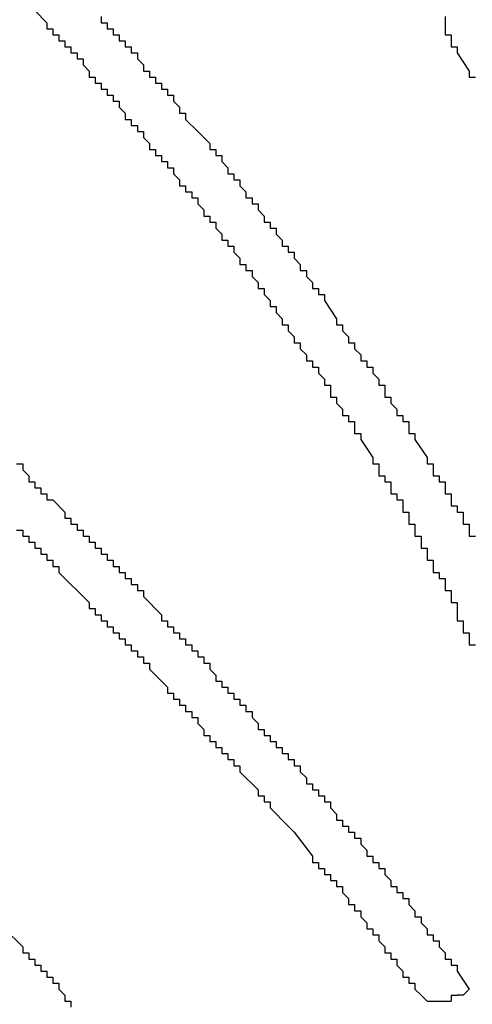
# Model space of a CAD drawing. Extents: x 1.4 to 84.1, y -0.1 to 62.3.
# Drawn here: x 47.3 to 47.5, y 30.6 to 31.1 of the extents above; entities that cross this region are included whole.
import ezdxf

# ---------------------------------------------------------------- set-up
doc = ezdxf.new("R2010")
doc.units = 0
doc.header["$LTSCALE"] = 2
doc.header["$MEASUREMENT"] = 0
doc.layers.add('OBJECT', color=7, linetype='CONTINUOUS')

msp = doc.modelspace()

# ---------------------------------------------------------------- linework, layer by layer
at = {"layer": 'OBJECT', "linetype": 'Continuous'}
msp.add_line((47.50067, 30.58602), (47.50734, 30.58602), dxfattribs=at)
for points in [[(47.28401, 31.13269), (47.29067, 31.12602)], [(47.32067, 31.12936), (47.32067, 31.12602)], [(47.51067, 31.12936), (47.51067, 31.12602)], [(47.29067, 31.12602), (47.29067, 31.12269)], [(47.29067, 31.12269), (47.29401, 31.12269)], [(47.29401, 31.12269), (47.29401, 31.11936)], [(47.32067, 31.12602), (47.32401, 31.12602)], [(47.32401, 31.12602), (47.32401, 31.12269)], [(47.32401, 31.12269), (47.32734, 31.12269)], [(47.32734, 31.12269), (47.32734, 31.11936)], [(47.51067, 31.12602), (47.51067, 31.12269)], [(47.51067, 31.12269), (47.51067, 31.11936)], [(47.29401, 31.11936), (47.29734, 31.11936)], [(47.29734, 31.11936), (47.29734, 31.11602)], [(47.32734, 31.11936), (47.33067, 31.11936)], [(47.33067, 31.11936), (47.33067, 31.11602)], [(47.51067, 31.11936), (47.51401, 31.11936)], [(47.51401, 31.11936), (47.51401, 31.11602)], [(47.29734, 31.11602), (47.30067, 31.11602)], [(47.30067, 31.11602), (47.30067, 31.11269)], [(47.30067, 31.11269), (47.30401, 31.11269)], [(47.30401, 31.11269), (47.30401, 31.10936)], [(47.33067, 31.11602), (47.33401, 31.11602)], [(47.33401, 31.11602), (47.33401, 31.11269)], [(47.33401, 31.11269), (47.33734, 31.11269)], [(47.33734, 31.11269), (47.33734, 31.10936)], [(47.51401, 31.11602), (47.51401, 31.11269)], [(47.51401, 31.11269), (47.51734, 31.11269)], [(47.51734, 31.11269), (47.51734, 31.10936)], [(47.30401, 31.10936), (47.30734, 31.10936)], [(47.30734, 31.10936), (47.30734, 31.10602)], [(47.30734, 31.10602), (47.31067, 31.10602)], [(47.31067, 31.10602), (47.31067, 31.10269)], [(47.33734, 31.10936), (47.34067, 31.10936)], [(47.34067, 31.10936), (47.34067, 31.10602)], [(47.34067, 31.10602), (47.34401, 31.10269)], [(47.51734, 31.10936), (47.52401, 31.09936)], [(47.31067, 31.10269), (47.31401, 31.09936)], [(47.34401, 31.10269), (47.34401, 31.09936)], [(47.31401, 31.09936), (47.31401, 31.09602)], [(47.31401, 31.09602), (47.31734, 31.09602)], [(47.31734, 31.09602), (47.31734, 31.09269)], [(47.34401, 31.09936), (47.34734, 31.09936)], [(47.34734, 31.09936), (47.34734, 31.09602)], [(47.34734, 31.09602), (47.35067, 31.09602)], [(47.35067, 31.09602), (47.35067, 31.09269)], [(47.52401, 31.09936), (47.52401, 31.09602)], [(47.52401, 31.09602), (47.52734, 31.09602)], [(47.31734, 31.09269), (47.32067, 31.09269)], [(47.32067, 31.09269), (47.32067, 31.08936)], [(47.35067, 31.09269), (47.35401, 31.09269)], [(47.35401, 31.09269), (47.35401, 31.08936)], [(47.32067, 31.08936), (47.32401, 31.08936)], [(47.32401, 31.08936), (47.32401, 31.08602)], [(47.32401, 31.08602), (47.32734, 31.08602)], [(47.32734, 31.08602), (47.32734, 31.08269)], [(47.35401, 31.08936), (47.35734, 31.08936)], [(47.35734, 31.08936), (47.35734, 31.08602)], [(47.35734, 31.08602), (47.36067, 31.08602)], [(47.36067, 31.08602), (47.36067, 31.08269)], [(47.32734, 31.08269), (47.33067, 31.08269)], [(47.33067, 31.08269), (47.33067, 31.07936)], [(47.33067, 31.07936), (47.33401, 31.07602)], [(47.36067, 31.08269), (47.36401, 31.07936)], [(47.36401, 31.07936), (47.36401, 31.07602)], [(47.33401, 31.07602), (47.33401, 31.07269)], [(47.36401, 31.07602), (47.36734, 31.07602)], [(47.36734, 31.07602), (47.36734, 31.07269)], [(47.33401, 31.07269), (47.33734, 31.07269)], [(47.33734, 31.07269), (47.33734, 31.06936)], [(47.33734, 31.06936), (47.34067, 31.06936)], [(47.34067, 31.06936), (47.34067, 31.06602)], [(47.36734, 31.07269), (47.37401, 31.06602)], [(47.34067, 31.06602), (47.34401, 31.06602)], [(47.34401, 31.06602), (47.34401, 31.06269)], [(47.34401, 31.06269), (47.34734, 31.05936)], [(47.37401, 31.06602), (47.37734, 31.06269)], [(47.37734, 31.06269), (47.38067, 31.05936)], [(47.34734, 31.05936), (47.34734, 31.05602)], [(47.38067, 31.05936), (47.38067, 31.05602)], [(47.34734, 31.05602), (47.35067, 31.05602)], [(47.35067, 31.05602), (47.35067, 31.05269)], [(47.35067, 31.05269), (47.35401, 31.05269)], [(47.35401, 31.05269), (47.35401, 31.04936)], [(47.38067, 31.05602), (47.38401, 31.05602)], [(47.38401, 31.05602), (47.38401, 31.05269)], [(47.38401, 31.05269), (47.38734, 31.05269)], [(47.38734, 31.05269), (47.38734, 31.04936)], [(47.35401, 31.04936), (47.35734, 31.04936)], [(47.35734, 31.04936), (47.35734, 31.04602)], [(47.38734, 31.04936), (47.39067, 31.04602)], [(47.35734, 31.04602), (47.36067, 31.04602)], [(47.36067, 31.04602), (47.36067, 31.04269)], [(47.36067, 31.04269), (47.36401, 31.03936)], [(47.39067, 31.04602), (47.39067, 31.04269)], [(47.39067, 31.04269), (47.39401, 31.04269)], [(47.39401, 31.04269), (47.39401, 31.03936)], [(47.36401, 31.03936), (47.36401, 31.03602)], [(47.36401, 31.03602), (47.36734, 31.03602)], [(47.36734, 31.03602), (47.36734, 31.03269)], [(47.39401, 31.03936), (47.39734, 31.03936)], [(47.39734, 31.03936), (47.39734, 31.03602)], [(47.39734, 31.03602), (47.40067, 31.03269)], [(47.36734, 31.03269), (47.37067, 31.03269)], [(47.37067, 31.03269), (47.37067, 31.02936)], [(47.40067, 31.03269), (47.40067, 31.02936)], [(47.37067, 31.02936), (47.37401, 31.02936)], [(47.37401, 31.02936), (47.37401, 31.02602)], [(47.37401, 31.02602), (47.37734, 31.02269)], [(47.40067, 31.02936), (47.40401, 31.02936)], [(47.40401, 31.02936), (47.40401, 31.02602)], [(47.40401, 31.02602), (47.40734, 31.02602)], [(47.40734, 31.02602), (47.40734, 31.02269)], [(47.37734, 31.02269), (47.37734, 31.01936)], [(47.37734, 31.01936), (47.38067, 31.01936)], [(47.38067, 31.01936), (47.38067, 31.01602)], [(47.40734, 31.02269), (47.41067, 31.01936)], [(47.41067, 31.01936), (47.41067, 31.01602)], [(47.38067, 31.01602), (47.38401, 31.01602)], [(47.38401, 31.01602), (47.38401, 31.01269)], [(47.41067, 31.01602), (47.41401, 31.01602)], [(47.41401, 31.01602), (47.41401, 31.01269)], [(47.38401, 31.01269), (47.38734, 31.00936)], [(47.38734, 31.00936), (47.38734, 31.00602)], [(47.41401, 31.01269), (47.41734, 31.01269)], [(47.41734, 31.01269), (47.41734, 31.00936)], [(47.41734, 31.00936), (47.42067, 31.00602)], [(47.38734, 31.00602), (47.39067, 31.00602)], [(47.39067, 31.00602), (47.39067, 31.00269)], [(47.42067, 31.00602), (47.42067, 31.00269)], [(47.39067, 31.00269), (47.39401, 31.00269)], [(47.39401, 31.00269), (47.39401, 30.99936)], [(47.39401, 30.99936), (47.39734, 30.99602)], [(47.42067, 31.00269), (47.42401, 31.00269)], [(47.42401, 31.00269), (47.42401, 30.99936)], [(47.42401, 30.99936), (47.42734, 30.99936)], [(47.42734, 30.99936), (47.42734, 30.99602)], [(47.39734, 30.99602), (47.39734, 30.99269)], [(47.39734, 30.99269), (47.40067, 30.99269)], [(47.40067, 30.99269), (47.40067, 30.98936)], [(47.42734, 30.99602), (47.43067, 30.99269)], [(47.43067, 30.99269), (47.43067, 30.98936)], [(47.40067, 30.98936), (47.40401, 30.98936)], [(47.40401, 30.98936), (47.40401, 30.98602)], [(47.43067, 30.98936), (47.43401, 30.98936)], [(47.43401, 30.98936), (47.43401, 30.98602)], [(47.40401, 30.98602), (47.40734, 30.98269)], [(47.40734, 30.98269), (47.40734, 30.97936)], [(47.43401, 30.98602), (47.43734, 30.98269)], [(47.43734, 30.98269), (47.43734, 30.97936)], [(47.40734, 30.97936), (47.41067, 30.97936)], [(47.41067, 30.97936), (47.41067, 30.97602)], [(47.41067, 30.97602), (47.41401, 30.97269)], [(47.43734, 30.97936), (47.44067, 30.97936)], [(47.44067, 30.97936), (47.44067, 30.97602)], [(47.44067, 30.97602), (47.44401, 30.97602)], [(47.44401, 30.97602), (47.44401, 30.97269)], [(47.41401, 30.97269), (47.41401, 30.96936)], [(47.44401, 30.97269), (47.45067, 30.96269)], [(47.41401, 30.96936), (47.41734, 30.96936)], [(47.41734, 30.96936), (47.41734, 30.96602)], [(47.41734, 30.96602), (47.42067, 30.96269)], [(47.42067, 30.96269), (47.42067, 30.95936)], [(47.42067, 30.95936), (47.42401, 30.95936)], [(47.42401, 30.95936), (47.42401, 30.95602)], [(47.45067, 30.96269), (47.45067, 30.95936)], [(47.45067, 30.95936), (47.45401, 30.95936)], [(47.45401, 30.95936), (47.45401, 30.95602)], [(47.42401, 30.95602), (47.42734, 30.95269)], [(47.45401, 30.95602), (47.45734, 30.95269)], [(47.42734, 30.95269), (47.42734, 30.94936)], [(47.42734, 30.94936), (47.43067, 30.94936)], [(47.43067, 30.94936), (47.43067, 30.94602)], [(47.45734, 30.95269), (47.45734, 30.94936)], [(47.45734, 30.94936), (47.46067, 30.94936)], [(47.46067, 30.94936), (47.46067, 30.94602)], [(47.43067, 30.94602), (47.43401, 30.94269)], [(47.46067, 30.94602), (47.46401, 30.94269)], [(47.43401, 30.94269), (47.43401, 30.93936)], [(47.43401, 30.93936), (47.43734, 30.93936)], [(47.43734, 30.93936), (47.43734, 30.93602)], [(47.46401, 30.94269), (47.46401, 30.93936)], [(47.46401, 30.93936), (47.46734, 30.93936)], [(47.46734, 30.93936), (47.46734, 30.93602)], [(47.43734, 30.93602), (47.44067, 30.93602)], [(47.44067, 30.93602), (47.44067, 30.93269)], [(47.44067, 30.93269), (47.44401, 30.92936)], [(47.46734, 30.93602), (47.47067, 30.93602)], [(47.47067, 30.93602), (47.47067, 30.93269)], [(47.47067, 30.93269), (47.47401, 30.92936)], [(47.44401, 30.92936), (47.44401, 30.92602)], [(47.47401, 30.92936), (47.47401, 30.92602)], [(47.44401, 30.92602), (47.44734, 30.92602)], [(47.44734, 30.92602), (47.44734, 30.92269)], [(47.44734, 30.92269), (47.44734, 30.91936)], [(47.47401, 30.92602), (47.47734, 30.92602)], [(47.47734, 30.92602), (47.47734, 30.92269)], [(47.47734, 30.92269), (47.47734, 30.91936)], [(47.44734, 30.91936), (47.45067, 30.91936)], [(47.45067, 30.91936), (47.45067, 30.91602)], [(47.45067, 30.91602), (47.45401, 30.91269)], [(47.47734, 30.91936), (47.48067, 30.91936)], [(47.48067, 30.91936), (47.48067, 30.91602)], [(47.48067, 30.91602), (47.48401, 30.91269)], [(47.45401, 30.91269), (47.45401, 30.90936)], [(47.48401, 30.91269), (47.48401, 30.90936)], [(47.45401, 30.90936), (47.45734, 30.90936)], [(47.45734, 30.90936), (47.45734, 30.90602)], [(47.45734, 30.90602), (47.46067, 30.90602)], [(47.46067, 30.90602), (47.46067, 30.90269)], [(47.48401, 30.90936), (47.48734, 30.90936)], [(47.48734, 30.90936), (47.48734, 30.90602)], [(47.48734, 30.90602), (47.49067, 30.90602)], [(47.49067, 30.90602), (47.49067, 30.90269)], [(47.46067, 30.90269), (47.46067, 30.89936)], [(47.49067, 30.90269), (47.49067, 30.89936)], [(47.46067, 30.89936), (47.46401, 30.89936)], [(47.46401, 30.89936), (47.46401, 30.89602)], [(47.46401, 30.89602), (47.47067, 30.88602)], [(47.49067, 30.89936), (47.49401, 30.89936)], [(47.49401, 30.89936), (47.49401, 30.89602)], [(47.49401, 30.89602), (47.50067, 30.88602)], [(47.47067, 30.88602), (47.47067, 30.88269)], [(47.50067, 30.88602), (47.50067, 30.88269)], [(47.27401, 30.88269), (47.27734, 30.88269)], [(47.27734, 30.88269), (47.27734, 30.87936)], [(47.27734, 30.87936), (47.28067, 30.87602)], [(47.47067, 30.88269), (47.47401, 30.88269)], [(47.47401, 30.88269), (47.47401, 30.87936)], [(47.47401, 30.87936), (47.47401, 30.87602)], [(47.50067, 30.88269), (47.50401, 30.88269)], [(47.50401, 30.88269), (47.50401, 30.87936)], [(47.50401, 30.87936), (47.50401, 30.87602)], [(47.28067, 30.87602), (47.28067, 30.87269)], [(47.28067, 30.87269), (47.28401, 30.87269)], [(47.28401, 30.87269), (47.28401, 30.86936)], [(47.47401, 30.87602), (47.47734, 30.87602)], [(47.47734, 30.87602), (47.47734, 30.87269)], [(47.47734, 30.87269), (47.48067, 30.87269)], [(47.48067, 30.87269), (47.48067, 30.86936)], [(47.50401, 30.87602), (47.50734, 30.87602)], [(47.50734, 30.87602), (47.50734, 30.87269)], [(47.50734, 30.87269), (47.51067, 30.87269)], [(47.51067, 30.87269), (47.51067, 30.86936)], [(47.28401, 30.86936), (47.28734, 30.86936)], [(47.28734, 30.86936), (47.28734, 30.86602)], [(47.48067, 30.86936), (47.48067, 30.86602)], [(47.51067, 30.86936), (47.51067, 30.86602)], [(47.28734, 30.86602), (47.29067, 30.86602)], [(47.29067, 30.86602), (47.29067, 30.86269)], [(47.29067, 30.86269), (47.29401, 30.86269)], [(47.29401, 30.86269), (47.30067, 30.85602)], [(47.48067, 30.86602), (47.48401, 30.86602)], [(47.48401, 30.86602), (47.48401, 30.86269)], [(47.48401, 30.86269), (47.48734, 30.86269)], [(47.48734, 30.86269), (47.48734, 30.85936)], [(47.51067, 30.86602), (47.51401, 30.86602)], [(47.51401, 30.86602), (47.51401, 30.86269)], [(47.51401, 30.86269), (47.51401, 30.85936)], [(47.30067, 30.85602), (47.30067, 30.85269)], [(47.48734, 30.85936), (47.48734, 30.85602)], [(47.48734, 30.85602), (47.49067, 30.85602)], [(47.49067, 30.85602), (47.49067, 30.85269)], [(47.51401, 30.85936), (47.51734, 30.85936)], [(47.51734, 30.85936), (47.51734, 30.85602)], [(47.51734, 30.85602), (47.52067, 30.85602)], [(47.52067, 30.85602), (47.52067, 30.85269)], [(47.30067, 30.85269), (47.30401, 30.85269)], [(47.30401, 30.85269), (47.30401, 30.84936)], [(47.49067, 30.85269), (47.49067, 30.84936)], [(47.52067, 30.85269), (47.52067, 30.84936)], [(47.27401, 30.84602), (47.27734, 30.84602)], [(47.27734, 30.84602), (47.27734, 30.84269)], [(47.30401, 30.84936), (47.30734, 30.84936)], [(47.30734, 30.84936), (47.30734, 30.84602)], [(47.30734, 30.84602), (47.31067, 30.84602)], [(47.31067, 30.84602), (47.31067, 30.84269)], [(47.49067, 30.84936), (47.49401, 30.84936)], [(47.49401, 30.84936), (47.49401, 30.84602)], [(47.49401, 30.84602), (47.49401, 30.84269)], [(47.52067, 30.84936), (47.52401, 30.84936)], [(47.52401, 30.84936), (47.52401, 30.84602)], [(47.52401, 30.84602), (47.52401, 30.84269)], [(47.27734, 30.84269), (47.28067, 30.84269)], [(47.28067, 30.84269), (47.28067, 30.83936)], [(47.31067, 30.84269), (47.31401, 30.84269)], [(47.31401, 30.84269), (47.31401, 30.83936)], [(47.49401, 30.84269), (47.49734, 30.84269)], [(47.49734, 30.84269), (47.49734, 30.83936)], [(47.52401, 30.84269), (47.52734, 30.84269)], [(47.28067, 30.83936), (47.28401, 30.83936)], [(47.28401, 30.83936), (47.28401, 30.83602)], [(47.28401, 30.83602), (47.28734, 30.83602)], [(47.28734, 30.83602), (47.28734, 30.83269)], [(47.31401, 30.83936), (47.31734, 30.83936)], [(47.31734, 30.83936), (47.31734, 30.83602)], [(47.31734, 30.83602), (47.32067, 30.83602)], [(47.32067, 30.83602), (47.32067, 30.83269)], [(47.49734, 30.83936), (47.49734, 30.83602)], [(47.49734, 30.83602), (47.50067, 30.83602)], [(47.50067, 30.83602), (47.50067, 30.83269)], [(47.28734, 30.83269), (47.29067, 30.83269)], [(47.29067, 30.83269), (47.29067, 30.82936)], [(47.29067, 30.82936), (47.29401, 30.82936)], [(47.29401, 30.82936), (47.29401, 30.82602)], [(47.32067, 30.83269), (47.32401, 30.83269)], [(47.32401, 30.83269), (47.32401, 30.82936)], [(47.32401, 30.82936), (47.32734, 30.82936)], [(47.32734, 30.82936), (47.32734, 30.82602)], [(47.50067, 30.83269), (47.50067, 30.82936)], [(47.50067, 30.82936), (47.50401, 30.82936)], [(47.50401, 30.82936), (47.50401, 30.82602)], [(47.29401, 30.82602), (47.29734, 30.82602)], [(47.29734, 30.82602), (47.29734, 30.82269)], [(47.32734, 30.82602), (47.33067, 30.82602)], [(47.33067, 30.82602), (47.33067, 30.82269)], [(47.50401, 30.82602), (47.50401, 30.82269)], [(47.29734, 30.82269), (47.30067, 30.81936)], [(47.30067, 30.81936), (47.30401, 30.81602)], [(47.33067, 30.82269), (47.33401, 30.82269)], [(47.33401, 30.82269), (47.33401, 30.81936)], [(47.33401, 30.81936), (47.33734, 30.81936)], [(47.33734, 30.81936), (47.33734, 30.81602)], [(47.50401, 30.82269), (47.50734, 30.82269)], [(47.50734, 30.82269), (47.50734, 30.81936)], [(47.50734, 30.81936), (47.51067, 30.81936)], [(47.51067, 30.81936), (47.51067, 30.81602)], [(47.30401, 30.81602), (47.30734, 30.81269)], [(47.30734, 30.81269), (47.31067, 30.80936)], [(47.33734, 30.81602), (47.34067, 30.81602)], [(47.34067, 30.81602), (47.34067, 30.81269)], [(47.34067, 30.81269), (47.34401, 30.81269)], [(47.34401, 30.81269), (47.34401, 30.80936)], [(47.51067, 30.81602), (47.51067, 30.81269)], [(47.51067, 30.81269), (47.51401, 30.81269)], [(47.51401, 30.81269), (47.51401, 30.80936)], [(47.31067, 30.80936), (47.31401, 30.80602)], [(47.34401, 30.80936), (47.35401, 30.79936)], [(47.51401, 30.80936), (47.51401, 30.80602)], [(47.31401, 30.80602), (47.31401, 30.80269)], [(47.31401, 30.80269), (47.31734, 30.80269)], [(47.31734, 30.80269), (47.31734, 30.79936)], [(47.51401, 30.80602), (47.51734, 30.80602)], [(47.51734, 30.80602), (47.51734, 30.80269)], [(47.51734, 30.80269), (47.51734, 30.79936)], [(47.31734, 30.79936), (47.32067, 30.79936)], [(47.32067, 30.79936), (47.32067, 30.79602)], [(47.35401, 30.79936), (47.35401, 30.79602)], [(47.51734, 30.79936), (47.51734, 30.79602)], [(47.32067, 30.79602), (47.32401, 30.79602)], [(47.32401, 30.79602), (47.32401, 30.79269)], [(47.32401, 30.79269), (47.32734, 30.79269)], [(47.32734, 30.79269), (47.32734, 30.78936)], [(47.35401, 30.79602), (47.35734, 30.79602)], [(47.35734, 30.79602), (47.35734, 30.79269)], [(47.35734, 30.79269), (47.36067, 30.79269)], [(47.36067, 30.79269), (47.36067, 30.78936)], [(47.51734, 30.79602), (47.52067, 30.79602)], [(47.52067, 30.79602), (47.52067, 30.79269)], [(47.52067, 30.79269), (47.52067, 30.78936)], [(47.32734, 30.78936), (47.33067, 30.78936)], [(47.33067, 30.78936), (47.33067, 30.78602)], [(47.33067, 30.78602), (47.33401, 30.78602)], [(47.33401, 30.78602), (47.33401, 30.78269)], [(47.36067, 30.78936), (47.36401, 30.78936)], [(47.36401, 30.78936), (47.36401, 30.78602)], [(47.36401, 30.78602), (47.36734, 30.78602)], [(47.36734, 30.78602), (47.36734, 30.78269)], [(47.52067, 30.78936), (47.52401, 30.78936)], [(47.52401, 30.78936), (47.52401, 30.78602)], [(47.52401, 30.78602), (47.52401, 30.78269)], [(47.33401, 30.78269), (47.33734, 30.78269)], [(47.33734, 30.78269), (47.33734, 30.77936)], [(47.36734, 30.78269), (47.37067, 30.78269)], [(47.37067, 30.78269), (47.37067, 30.77936)], [(47.52401, 30.78269), (47.52734, 30.78269)], [(47.33734, 30.77936), (47.34067, 30.77936)], [(47.34067, 30.77936), (47.34067, 30.77602)], [(47.34067, 30.77602), (47.34401, 30.77602)], [(47.34401, 30.77602), (47.34401, 30.77269)], [(47.37067, 30.77936), (47.37401, 30.77936)], [(47.37401, 30.77936), (47.37401, 30.77602)], [(47.37401, 30.77602), (47.37734, 30.77602)], [(47.37734, 30.77602), (47.37734, 30.77269)], [(47.34401, 30.77269), (47.34734, 30.77269)], [(47.34734, 30.77269), (47.34734, 30.76936)], [(47.34734, 30.76936), (47.35734, 30.75936)], [(47.37734, 30.77269), (47.38067, 30.77269)], [(47.38067, 30.77269), (47.38067, 30.76936)], [(47.38067, 30.76936), (47.38401, 30.76602)], [(47.38401, 30.76602), (47.38401, 30.76269)], [(47.35734, 30.75936), (47.35734, 30.75602)], [(47.38401, 30.76269), (47.38734, 30.76269)], [(47.38734, 30.76269), (47.38734, 30.75936)], [(47.38734, 30.75936), (47.39067, 30.75936)], [(47.39067, 30.75936), (47.39067, 30.75602)], [(47.35734, 30.75602), (47.36067, 30.75602)], [(47.36067, 30.75602), (47.36067, 30.75269)], [(47.39067, 30.75602), (47.39401, 30.75602)], [(47.39401, 30.75602), (47.39401, 30.75269)], [(47.36067, 30.75269), (47.36401, 30.75269)], [(47.36401, 30.75269), (47.36401, 30.74936)], [(47.36401, 30.74936), (47.36734, 30.74936)], [(47.36734, 30.74936), (47.36734, 30.74602)], [(47.39401, 30.75269), (47.39734, 30.75269)], [(47.39734, 30.75269), (47.39734, 30.74936)], [(47.39734, 30.74936), (47.40067, 30.74936)], [(47.40067, 30.74936), (47.40067, 30.74602)], [(47.36734, 30.74602), (47.37067, 30.74602)], [(47.37067, 30.74602), (47.37067, 30.74269)], [(47.37067, 30.74269), (47.37401, 30.74269)], [(47.37401, 30.74269), (47.37401, 30.73936)], [(47.40067, 30.74602), (47.40401, 30.74602)], [(47.40401, 30.74602), (47.40401, 30.74269)], [(47.40401, 30.74269), (47.40734, 30.73936)], [(47.37401, 30.73936), (47.37734, 30.73602)], [(47.40734, 30.73936), (47.40734, 30.73602)], [(47.37734, 30.73602), (47.37734, 30.73269)], [(47.37734, 30.73269), (47.38067, 30.73269)], [(47.38067, 30.73269), (47.38067, 30.72936)], [(47.40734, 30.73602), (47.41067, 30.73602)], [(47.41067, 30.73602), (47.41067, 30.73269)], [(47.41067, 30.73269), (47.41401, 30.73269)], [(47.41401, 30.73269), (47.41401, 30.72936)], [(47.38067, 30.72936), (47.38401, 30.72936)], [(47.38401, 30.72936), (47.38401, 30.72602)], [(47.38401, 30.72602), (47.38734, 30.72602)], [(47.38734, 30.72602), (47.38734, 30.72269)], [(47.41401, 30.72936), (47.41734, 30.72936)], [(47.41734, 30.72936), (47.41734, 30.72602)], [(47.41734, 30.72602), (47.42067, 30.72602)], [(47.42067, 30.72602), (47.42067, 30.72269)], [(47.38734, 30.72269), (47.39067, 30.72269)], [(47.39067, 30.72269), (47.39067, 30.71936)], [(47.42067, 30.72269), (47.42401, 30.72269)], [(47.42401, 30.72269), (47.42401, 30.71936)], [(47.39067, 30.71936), (47.39401, 30.71936)], [(47.39401, 30.71936), (47.39401, 30.71602)], [(47.39401, 30.71602), (47.39734, 30.71602)], [(47.39734, 30.71602), (47.39734, 30.71269)], [(47.42401, 30.71936), (47.42734, 30.71936)], [(47.42734, 30.71936), (47.42734, 30.71602)], [(47.42734, 30.71602), (47.43067, 30.71602)], [(47.43067, 30.71602), (47.43067, 30.71269)], [(47.39734, 30.71269), (47.40734, 30.70269)], [(47.43067, 30.71269), (47.43401, 30.70936)], [(47.43401, 30.70936), (47.43401, 30.70602)], [(47.43401, 30.70602), (47.43734, 30.70602)], [(47.43734, 30.70602), (47.43734, 30.70269)], [(47.40734, 30.70269), (47.40734, 30.69936)], [(47.40734, 30.69936), (47.41067, 30.69936)], [(47.41067, 30.69936), (47.41067, 30.69602)], [(47.43734, 30.70269), (47.44067, 30.70269)], [(47.44067, 30.70269), (47.44067, 30.69936)], [(47.44067, 30.69936), (47.44401, 30.69936)], [(47.44401, 30.69936), (47.44401, 30.69602)], [(47.41067, 30.69602), (47.41401, 30.69602)], [(47.41401, 30.69602), (47.41401, 30.69269)], [(47.44401, 30.69602), (47.44734, 30.69602)], [(47.44734, 30.69602), (47.44734, 30.69269)], [(47.41401, 30.69269), (47.42401, 30.68269)], [(47.44734, 30.69269), (47.45067, 30.68936)], [(47.45067, 30.68936), (47.45067, 30.68602)], [(47.42401, 30.68269), (47.42734, 30.67936)], [(47.45067, 30.68602), (47.45401, 30.68602)], [(47.45401, 30.68602), (47.45401, 30.68269)], [(47.45401, 30.68269), (47.45734, 30.68269)], [(47.45734, 30.68269), (47.45734, 30.67936)], [(47.42734, 30.67936), (47.43734, 30.66602)], [(47.45734, 30.67936), (47.46067, 30.67936)], [(47.46067, 30.67936), (47.46067, 30.67602)], [(47.46067, 30.67602), (47.46401, 30.67602)], [(47.46401, 30.67602), (47.46401, 30.67269)], [(47.46401, 30.67269), (47.46734, 30.66936)], [(47.43734, 30.66602), (47.43734, 30.66269)], [(47.46734, 30.66936), (47.46734, 30.66602)], [(47.46734, 30.66602), (47.47067, 30.66602)], [(47.47067, 30.66602), (47.47067, 30.66269)], [(47.43734, 30.66269), (47.44067, 30.66269)], [(47.44067, 30.66269), (47.44067, 30.65936)], [(47.47067, 30.66269), (47.47401, 30.66269)], [(47.47401, 30.66269), (47.47401, 30.65936)], [(47.44067, 30.65936), (47.44401, 30.65936)], [(47.44401, 30.65936), (47.44401, 30.65602)], [(47.44401, 30.65602), (47.44734, 30.65602)], [(47.44734, 30.65602), (47.44734, 30.65269)], [(47.47401, 30.65936), (47.47734, 30.65936)], [(47.47734, 30.65936), (47.47734, 30.65602)], [(47.47734, 30.65602), (47.48067, 30.65269)], [(47.44734, 30.65269), (47.45067, 30.65269)], [(47.45067, 30.65269), (47.45067, 30.64935)], [(47.48067, 30.65269), (47.48067, 30.64935)], [(47.45067, 30.64935), (47.45401, 30.64935)], [(47.45401, 30.64935), (47.45401, 30.64602)], [(47.45401, 30.64602), (47.45734, 30.64269)], [(47.48067, 30.64935), (47.48401, 30.64935)], [(47.48401, 30.64935), (47.48401, 30.64602)], [(47.48401, 30.64602), (47.48734, 30.64602)], [(47.48734, 30.64602), (47.48734, 30.64269)], [(47.45734, 30.64269), (47.45734, 30.63935)], [(47.45734, 30.63935), (47.46067, 30.63935)], [(47.46067, 30.63935), (47.46067, 30.63602)], [(47.48734, 30.64269), (47.49067, 30.64269)], [(47.49067, 30.64269), (47.49067, 30.63935)], [(47.49067, 30.63935), (47.49401, 30.63602)], [(47.46067, 30.63602), (47.46401, 30.63602)], [(47.46401, 30.63602), (47.46401, 30.63269)], [(47.49401, 30.63602), (47.49401, 30.63269)], [(47.46401, 30.63269), (47.46734, 30.62935)], [(47.46734, 30.62935), (47.46734, 30.62602)], [(47.49401, 30.63269), (47.49734, 30.63269)], [(47.49734, 30.63269), (47.49734, 30.62935)], [(47.49734, 30.62935), (47.50067, 30.62602)], [(47.26734, 30.62602), (47.27734, 30.61602)], [(47.46734, 30.62602), (47.47067, 30.62602)], [(47.47067, 30.62602), (47.47067, 30.62269)], [(47.47067, 30.62269), (47.47401, 30.62269)], [(47.47401, 30.62269), (47.47401, 30.61935)], [(47.50067, 30.62602), (47.50067, 30.62269)], [(47.50067, 30.62269), (47.50401, 30.62269)], [(47.50401, 30.62269), (47.50401, 30.61935)], [(47.47401, 30.61935), (47.47734, 30.61602)], [(47.50401, 30.61935), (47.50734, 30.61935)], [(47.50734, 30.61935), (47.50734, 30.61602)], [(47.27734, 30.61602), (47.27734, 30.61269)], [(47.27734, 30.61269), (47.28067, 30.61269)], [(47.28067, 30.61269), (47.28067, 30.60935)], [(47.47734, 30.61602), (47.47734, 30.61269)], [(47.47734, 30.61269), (47.48067, 30.61269)], [(47.48067, 30.61269), (47.48067, 30.60935)], [(47.50734, 30.61602), (47.51067, 30.61269)], [(47.51067, 30.61269), (47.51067, 30.60935)], [(47.28067, 30.60935), (47.28401, 30.60935)], [(47.28401, 30.60935), (47.28401, 30.60602)], [(47.48067, 30.60935), (47.48401, 30.60935)], [(47.48401, 30.60935), (47.48401, 30.60602)], [(47.51067, 30.60935), (47.51401, 30.60935)], [(47.51401, 30.60935), (47.51401, 30.60602)], [(47.28401, 30.60602), (47.28734, 30.60602)], [(47.28734, 30.60602), (47.28734, 30.60269)], [(47.28734, 30.60269), (47.29067, 30.60269)], [(47.29067, 30.60269), (47.29067, 30.59935)], [(47.48401, 30.60602), (47.48734, 30.60269)], [(47.48734, 30.60269), (47.48734, 30.59935)], [(47.51401, 30.60602), (47.51734, 30.60602)], [(47.51734, 30.60602), (47.51734, 30.60269)], [(47.51734, 30.60269), (47.52401, 30.59269), (47.52067, 30.58935), (47.51734, 30.58935)], [(47.29067, 30.59935), (47.29401, 30.59935)], [(47.29401, 30.59935), (47.29401, 30.59602)], [(47.29401, 30.59602), (47.29734, 30.59602)], [(47.29734, 30.59602), (47.29734, 30.59269)], [(47.48734, 30.59935), (47.49067, 30.59935)], [(47.49067, 30.59935), (47.49067, 30.59602)], [(47.49067, 30.59602), (47.49401, 30.59602)], [(47.49401, 30.59602), (47.49401, 30.59269)], [(47.29734, 30.59269), (47.30067, 30.58935)], [(47.49401, 30.59269), (47.49734, 30.58935)], [(47.30067, 30.58935), (47.30067, 30.58602)], [(47.30067, 30.58602), (47.30401, 30.58602)], [(47.30401, 30.58602), (47.30401, 30.58269)], [(47.49734, 30.58935), (47.50067, 30.58602)], [(47.50734, 30.58602), (47.51067, 30.58602)], [(47.51067, 30.58602), (47.51401, 30.58602)], [(47.51401, 30.58935), (47.51401, 30.58602)], [(47.51401, 30.58935), (47.51734, 30.58935)]]:
    msp.add_lwpolyline(points, dxfattribs=at)

doc.saveas('drawing.dxf')
